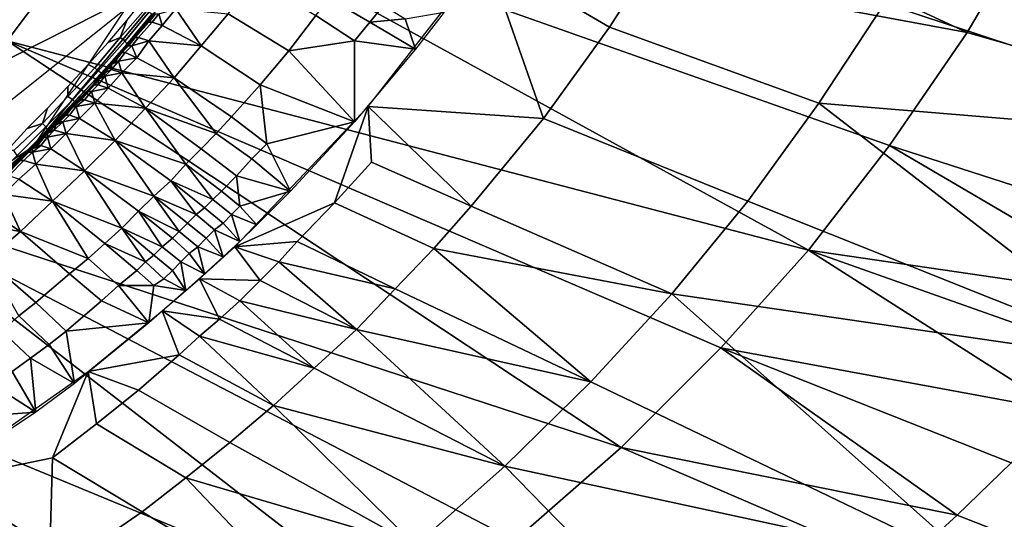
# Model space of a CAD drawing. Extents: x 0 to 0.521, y -0.182 to 0.173.
# Drawn here: x 0.368 to 0.426, y -0.103 to -0.073 of the extents above; entities that cross this region are included whole.
import ezdxf

# ---------------------------------------------------------------- set-up
doc = ezdxf.new("R2010")
doc.units = 0
doc.layers.add('PORCELAIN_1', color=7, linetype='CONTINUOUS')

msp = doc.modelspace()

# ---------------------------------------------------------------- linework, layer by layer
at = {"layer": 'PORCELAIN_1'}
for points in [[(0.3685, -0.0804, 0.0307), (0.3918, -0.0456, 0.0307), (0.3812, -0.0652, 0.0679)], [(0.3179, -0.0473, 0.2152), (0.3669, -0.0742, 0.2463), (0.3742, -0.0645, 0.2454)], [(0.4238, -0.0737, 0.2895), (0.3805, -0.0536, 0.2446), (0.3742, -0.0645, 0.2454)], [(0.4238, -0.0737, 0.2895), (0.4279, -0.0667, 0.2892), (0.3805, -0.0536, 0.2446)], [(0.4144, -0.0866, 0.2901), (0.3742, -0.0645, 0.2454), (0.3669, -0.0742, 0.2463)], [(0.3742, -0.0645, 0.2454), (0.4192, -0.0804, 0.2898), (0.4238, -0.0737, 0.2895)], [(0.4144, -0.0866, 0.2901), (0.4192, -0.0804, 0.2898), (0.3742, -0.0645, 0.2454)], [(0.3758, -0.0708, 0.0297), (0.3345, -0.0917, 0.0297), (0.3682, -0.0648, 0.0297)], [(0.3812, -0.0652, 0.0679), (0.3749, -0.0735, 0.0679), (0.3685, -0.0804, 0.0307)], [(0.3812, -0.0652, 0.0679), (0.3812, -0.0652, 0.0865), (0.3749, -0.0735, 0.0865), (0.3749, -0.0735, 0.0679)], [(0.3749, -0.0735, 0.0865), (0.3812, -0.0652, 0.0865), (0.3755, -0.0727, 0.0952)], [(0.4441, -0.0803, 0.2425), (0.4189, -0.072, 0.1929), (0.4224, -0.0658, 0.1929)], [(0.4224, -0.0658, 0.1929), (0.4517, -0.0662, 0.2425), (0.4441, -0.0803, 0.2425)], [(0.4426, -0.0791, 0.3161), (0.4472, -0.0717, 0.316), (0.4279, -0.0667, 0.2892), (0.4238, -0.0737, 0.2895)], [(0.4062, -0.0678, 0.1681), (0.4026, -0.0734, 0.1681), (0.3953, -0.0691, 0.1517)], [(0.4189, -0.072, 0.1929), (0.415, -0.0779, 0.1929), (0.4026, -0.0734, 0.1681), (0.4062, -0.0678, 0.1681)], [(0.3883, -0.0781, 0.1512), (0.3953, -0.0691, 0.1517), (0.3987, -0.0788, 0.1681)], [(0.3953, -0.0691, 0.1517), (0.4026, -0.0734, 0.1681), (0.3987, -0.0788, 0.1681)], [(0.38, -0.0726, 0.1239), (0.3816, -0.0705, 0.1239), (0.3852, -0.0727, 0.1379), (0.3836, -0.0748, 0.1379)], [(0.386, -0.0717, 0.138), (0.3868, -0.0706, 0.138), (0.3892, -0.0721, 0.1448), (0.3884, -0.0731, 0.1448)], [(0.3387, -0.1004, 0.0297), (0.3345, -0.0917, 0.0297), (0.3758, -0.0708, 0.0297)], [(0.3736, -0.074, 0.0298), (0.374, -0.073, 0.0297), (0.3751, -0.0716, 0.0297), (0.3751, -0.0723, 0.0298)], [(0.3852, -0.0727, 0.1379), (0.386, -0.0717, 0.138), (0.3884, -0.0731, 0.1448), (0.3875, -0.0742, 0.1447)], [(0.3751, -0.0723, 0.0298), (0.3753, -0.0725, 0.03), (0.3739, -0.0742, 0.03), (0.3736, -0.074, 0.0298)], [(0.3759, -0.0726, 0.1024), (0.3769, -0.0723, 0.1096), (0.3761, -0.0733, 0.1096)], [(0.3784, -0.0745, 0.1239), (0.3761, -0.0733, 0.1096), (0.3769, -0.0723, 0.1096)], [(0.3769, -0.0723, 0.1096), (0.38, -0.0726, 0.1239), (0.3784, -0.0745, 0.1239)], [(0.3892, -0.0721, 0.1448), (0.3905, -0.0729, 0.1481), (0.3884, -0.0731, 0.1448)], [(0.415, -0.0779, 0.1929), (0.4189, -0.072, 0.1929), (0.4441, -0.0803, 0.2425)], [(0.3749, -0.0735, 0.0865), (0.3755, -0.0727, 0.0952), (0.3721, -0.0767, 0.0956)], [(0.3753, -0.0725, 0.03), (0.3755, -0.0726, 0.0303), (0.374, -0.0744, 0.0303), (0.3739, -0.0742, 0.03)], [(0.3753, -0.0731, 0.0988), (0.3739, -0.0746, 0.0954), (0.3756, -0.0726, 0.0952)], [(0.3755, -0.0726, 0.0303), (0.3756, -0.0727, 0.0307), (0.3741, -0.0744, 0.0307), (0.374, -0.0744, 0.0303)], [(0.3753, -0.0731, 0.0988), (0.3757, -0.0726, 0.0988), (0.3759, -0.0726, 0.1024), (0.3755, -0.0731, 0.1024)], [(0.3756, -0.0726, 0.0952), (0.3757, -0.0726, 0.0988), (0.3753, -0.0731, 0.0988)], [(0.3761, -0.0733, 0.1096), (0.3755, -0.0731, 0.1024), (0.3759, -0.0726, 0.1024)], [(0.3784, -0.0745, 0.1239), (0.38, -0.0726, 0.1239), (0.3836, -0.0748, 0.1379), (0.3819, -0.0768, 0.1378)], [(0.3875, -0.0742, 0.1447), (0.3836, -0.0748, 0.1379), (0.3852, -0.0727, 0.1379)], [(0.3911, -0.0747, 0.1514), (0.3884, -0.0731, 0.1448), (0.3905, -0.0729, 0.1481)], [(0.3928, -0.0725, 0.1515), (0.3911, -0.0747, 0.1514), (0.3905, -0.0729, 0.1481)], [(0.3749, -0.0735, 0.0679), (0.3749, -0.0735, 0.0865), (0.3678, -0.0812, 0.0865), (0.3678, -0.0812, 0.0679)], [(0.3678, -0.0812, 0.0679), (0.3685, -0.0804, 0.0307), (0.3749, -0.0735, 0.0679)], [(0.3749, -0.0735, 0.0865), (0.3721, -0.0767, 0.0956), (0.3678, -0.0812, 0.0865)], [(0.374, -0.073, 0.0297), (0.3736, -0.074, 0.0298), (0.3729, -0.0743, 0.0297)], [(0.3745, -0.074, 0.0989), (0.3739, -0.0746, 0.0954), (0.3753, -0.0731, 0.0988)], [(0.3753, -0.0731, 0.0988), (0.3755, -0.0731, 0.1024), (0.3747, -0.074, 0.1025), (0.3745, -0.074, 0.0989)], [(0.3747, -0.074, 0.1025), (0.3755, -0.0731, 0.1024), (0.3761, -0.0733, 0.1096), (0.3753, -0.0742, 0.1097)], [(0.3753, -0.0742, 0.1097), (0.3761, -0.0733, 0.1096), (0.3784, -0.0745, 0.1239)], [(0.3911, -0.0747, 0.1514), (0.3875, -0.0742, 0.1447), (0.3884, -0.0731, 0.1448)], [(0.415, -0.0779, 0.1929), (0.4108, -0.0837, 0.1929), (0.3987, -0.0788, 0.1681), (0.4026, -0.0734, 0.1681)], [(0.3721, -0.0758, 0.0298), (0.3717, -0.0756, 0.0297), (0.3729, -0.0743, 0.0297), (0.3736, -0.074, 0.0298)], [(0.3736, -0.074, 0.0298), (0.3739, -0.0742, 0.03), (0.3723, -0.076, 0.03), (0.3721, -0.0758, 0.0298)], [(0.3739, -0.0746, 0.0954), (0.3745, -0.074, 0.0989), (0.3741, -0.0745, 0.0989)], [(0.3741, -0.0745, 0.0989), (0.3745, -0.074, 0.0989), (0.3747, -0.074, 0.1025), (0.3743, -0.0745, 0.1025)], [(0.3743, -0.0745, 0.1025), (0.3747, -0.074, 0.1025), (0.3753, -0.0742, 0.1097)], [(0.4375, -0.0863, 0.3163), (0.4426, -0.0791, 0.3161), (0.4238, -0.0737, 0.2895), (0.4192, -0.0804, 0.2898)], [(0.4033, -0.0983, 0.2908), (0.3669, -0.0742, 0.2463), (0.358, -0.0835, 0.2473)], [(0.3669, -0.0742, 0.2463), (0.4092, -0.0924, 0.2904), (0.4144, -0.0866, 0.2901)], [(0.4033, -0.0983, 0.2908), (0.4092, -0.0924, 0.2904), (0.3669, -0.0742, 0.2463)], [(0.3739, -0.0742, 0.03), (0.374, -0.0744, 0.0303), (0.3725, -0.0761, 0.0303), (0.3723, -0.076, 0.03)], [(0.374, -0.0744, 0.0303), (0.3741, -0.0744, 0.0307), (0.3726, -0.0762, 0.0307), (0.3725, -0.0761, 0.0303)], [(0.3739, -0.0746, 0.0954), (0.3732, -0.0754, 0.0972), (0.3731, -0.0756, 0.0955)], [(0.3739, -0.0746, 0.0954), (0.3737, -0.0749, 0.099), (0.3732, -0.0754, 0.0972)], [(0.3737, -0.0749, 0.099), (0.3741, -0.0745, 0.0989), (0.3743, -0.0745, 0.1025), (0.3739, -0.0749, 0.1026)], [(0.3737, -0.0749, 0.099), (0.3739, -0.0746, 0.0954), (0.3741, -0.0745, 0.0989)], [(0.3746, -0.0752, 0.1097), (0.3739, -0.0749, 0.1026), (0.3743, -0.0745, 0.1025)], [(0.3743, -0.0745, 0.1025), (0.3753, -0.0742, 0.1097), (0.3746, -0.0752, 0.1097)], [(0.3768, -0.0764, 0.1239), (0.3746, -0.0752, 0.1097), (0.3753, -0.0742, 0.1097)], [(0.3753, -0.0742, 0.1097), (0.3784, -0.0745, 0.1239), (0.3768, -0.0764, 0.1239)], [(0.3768, -0.0764, 0.1239), (0.3784, -0.0745, 0.1239), (0.3819, -0.0768, 0.1378), (0.3802, -0.0787, 0.1377)], [(0.3875, -0.0742, 0.1447), (0.3875, -0.079, 0.1511), (0.3836, -0.0748, 0.1379)], [(0.3875, -0.0742, 0.1447), (0.3911, -0.0747, 0.1514), (0.3875, -0.079, 0.1511)], [(0.3737, -0.0749, 0.099), (0.3733, -0.0754, 0.099), (0.3732, -0.0754, 0.0972)], [(0.3733, -0.0754, 0.099), (0.3737, -0.0749, 0.099), (0.3739, -0.0749, 0.1026), (0.3735, -0.0754, 0.1026)], [(0.3735, -0.0754, 0.1026), (0.3739, -0.0749, 0.1026), (0.3746, -0.0752, 0.1097)], [(0.3735, -0.0754, 0.1026), (0.3746, -0.0752, 0.1097), (0.3737, -0.0761, 0.1098)], [(0.3737, -0.0761, 0.1098), (0.3746, -0.0752, 0.1097), (0.3768, -0.0764, 0.1239)], [(0.3836, -0.0748, 0.1379), (0.3875, -0.079, 0.1511), (0.3819, -0.0768, 0.1378)], [(0.3705, -0.0775, 0.0298), (0.3705, -0.0769, 0.0297), (0.3717, -0.0756, 0.0297), (0.3721, -0.0758, 0.0298)], [(0.3721, -0.0758, 0.0298), (0.3723, -0.076, 0.03), (0.3708, -0.0777, 0.03), (0.3705, -0.0775, 0.0298)], [(0.3726, -0.0761, 0.0955), (0.3731, -0.0756, 0.0955), (0.3728, -0.0759, 0.0973)], [(0.3726, -0.0761, 0.0973), (0.3728, -0.0759, 0.0973), (0.3729, -0.0758, 0.0991), (0.3727, -0.0761, 0.0991)], [(0.3727, -0.0761, 0.0991), (0.3729, -0.0758, 0.0991), (0.3731, -0.0759, 0.1026)], [(0.3728, -0.0759, 0.0973), (0.373, -0.0756, 0.0972), (0.3731, -0.0756, 0.099), (0.3729, -0.0758, 0.0991)], [(0.373, -0.0756, 0.0972), (0.3728, -0.0759, 0.0973), (0.3731, -0.0756, 0.0955)], [(0.3731, -0.0759, 0.1026), (0.3729, -0.0758, 0.0991), (0.3731, -0.0756, 0.099)], [(0.373, -0.0756, 0.0972), (0.3732, -0.0754, 0.0972), (0.3733, -0.0754, 0.099), (0.3731, -0.0756, 0.099)], [(0.3731, -0.0756, 0.0955), (0.3732, -0.0754, 0.0972), (0.373, -0.0756, 0.0972)], [(0.3737, -0.0761, 0.1098), (0.3731, -0.0759, 0.1026), (0.3735, -0.0754, 0.1026)], [(0.3731, -0.0756, 0.099), (0.3733, -0.0754, 0.099), (0.3735, -0.0754, 0.1026)], [(0.3731, -0.0756, 0.099), (0.3735, -0.0754, 0.1026), (0.3731, -0.0759, 0.1026)], [(0.3723, -0.076, 0.03), (0.3725, -0.0761, 0.0303), (0.3709, -0.0778, 0.0303), (0.3708, -0.0777, 0.03)], [(0.3725, -0.0761, 0.0303), (0.3726, -0.0762, 0.0307), (0.371, -0.0779, 0.0307), (0.3709, -0.0778, 0.0303)], [(0.3722, -0.0766, 0.0956), (0.3726, -0.0761, 0.0955), (0.3724, -0.0763, 0.0973)], [(0.3722, -0.0765, 0.0973), (0.3724, -0.0763, 0.0973), (0.3725, -0.0763, 0.0991), (0.3723, -0.0765, 0.0991)], [(0.3722, -0.0766, 0.0956), (0.3724, -0.0763, 0.0973), (0.3722, -0.0765, 0.0973)], [(0.3729, -0.077, 0.1098), (0.3723, -0.0768, 0.1027), (0.3727, -0.0763, 0.1027)], [(0.3723, -0.0765, 0.0991), (0.3725, -0.0763, 0.0991), (0.3727, -0.0763, 0.1027)], [(0.3723, -0.0765, 0.0991), (0.3727, -0.0763, 0.1027), (0.3723, -0.0768, 0.1027)], [(0.3724, -0.0763, 0.0973), (0.3726, -0.0761, 0.0973), (0.3727, -0.0761, 0.0991), (0.3725, -0.0763, 0.0991)], [(0.3726, -0.0761, 0.0973), (0.3724, -0.0763, 0.0973), (0.3726, -0.0761, 0.0955)], [(0.3727, -0.0763, 0.1027), (0.3725, -0.0763, 0.0991), (0.3727, -0.0761, 0.0991)], [(0.3726, -0.0761, 0.0955), (0.3728, -0.0759, 0.0973), (0.3726, -0.0761, 0.0973)], [(0.3727, -0.0763, 0.1027), (0.3731, -0.0759, 0.1026), (0.3737, -0.0761, 0.1098)], [(0.3727, -0.0761, 0.0991), (0.3731, -0.0759, 0.1026), (0.3727, -0.0763, 0.1027)], [(0.3727, -0.0763, 0.1027), (0.3737, -0.0761, 0.1098), (0.3729, -0.077, 0.1098)], [(0.3751, -0.0782, 0.1239), (0.3729, -0.077, 0.1098), (0.3737, -0.0761, 0.1098)], [(0.3737, -0.0761, 0.1098), (0.3768, -0.0764, 0.1239), (0.3751, -0.0782, 0.1239)], [(0.3793, -0.0797, 0.1377), (0.3751, -0.0782, 0.1239), (0.3768, -0.0764, 0.1239)], [(0.3768, -0.0764, 0.1239), (0.3802, -0.0787, 0.1377), (0.3793, -0.0797, 0.1377)], [(0.3721, -0.0767, 0.0956), (0.3684, -0.0805, 0.096), (0.3678, -0.0812, 0.0865)], [(0.369, -0.0791, 0.0298), (0.3693, -0.0782, 0.0297), (0.3705, -0.0769, 0.0297), (0.3705, -0.0775, 0.0298)], [(0.3722, -0.0766, 0.0956), (0.3713, -0.0777, 0.0992), (0.3704, -0.0785, 0.0958)], [(0.372, -0.0768, 0.0974), (0.3713, -0.0777, 0.0992), (0.3722, -0.0766, 0.0956)], [(0.372, -0.0768, 0.0974), (0.3717, -0.0772, 0.0992), (0.3713, -0.0777, 0.0992)], [(0.3717, -0.0772, 0.0992), (0.3721, -0.0768, 0.0991), (0.3723, -0.0768, 0.1027), (0.3719, -0.0772, 0.1027)], [(0.3721, -0.0768, 0.0991), (0.3717, -0.0772, 0.0992), (0.372, -0.0768, 0.0974)], [(0.3719, -0.0772, 0.1027), (0.3723, -0.0768, 0.1027), (0.3729, -0.077, 0.1098)], [(0.3719, -0.0772, 0.1027), (0.3729, -0.077, 0.1098), (0.3721, -0.0779, 0.1099)], [(0.372, -0.0768, 0.0974), (0.3722, -0.0765, 0.0973), (0.3723, -0.0765, 0.0991), (0.3721, -0.0768, 0.0991)], [(0.3722, -0.0765, 0.0973), (0.372, -0.0768, 0.0974), (0.3722, -0.0766, 0.0956)], [(0.3723, -0.0768, 0.1027), (0.3721, -0.0768, 0.0991), (0.3723, -0.0765, 0.0991)], [(0.3721, -0.0779, 0.1099), (0.3729, -0.077, 0.1098), (0.3751, -0.0782, 0.1239)], [(0.3819, -0.0768, 0.1378), (0.3823, -0.0803, 0.1444), (0.3802, -0.0787, 0.1377)], [(0.3875, -0.079, 0.1511), (0.3823, -0.0803, 0.1444), (0.3819, -0.0768, 0.1378)], [(0.3705, -0.0775, 0.0298), (0.3708, -0.0777, 0.03), (0.3692, -0.0793, 0.03), (0.369, -0.0791, 0.0298)], [(0.3713, -0.0777, 0.0992), (0.3717, -0.0772, 0.0992), (0.3719, -0.0772, 0.1027), (0.3715, -0.0777, 0.1028)], [(0.3721, -0.0779, 0.1099), (0.3715, -0.0777, 0.1028), (0.3719, -0.0772, 0.1027)], [(0.3708, -0.0777, 0.03), (0.3709, -0.0778, 0.0303), (0.3693, -0.0795, 0.0303), (0.3692, -0.0793, 0.03)], [(0.3709, -0.0778, 0.0303), (0.371, -0.0779, 0.0307), (0.3694, -0.0796, 0.0307), (0.3693, -0.0795, 0.0303)], [(0.3704, -0.0785, 0.0958), (0.3713, -0.0777, 0.0992), (0.3708, -0.0781, 0.0993)], [(0.3704, -0.0786, 0.0993), (0.3708, -0.0781, 0.0993), (0.371, -0.0781, 0.1028), (0.3706, -0.0786, 0.1028)], [(0.3704, -0.0786, 0.0993), (0.3704, -0.0785, 0.0958), (0.3708, -0.0781, 0.0993)], [(0.3712, -0.0788, 0.1099), (0.3706, -0.0786, 0.1028), (0.371, -0.0781, 0.1028)], [(0.3708, -0.0781, 0.0993), (0.3713, -0.0777, 0.0992), (0.3715, -0.0777, 0.1028), (0.371, -0.0781, 0.1028)], [(0.371, -0.0781, 0.1028), (0.3715, -0.0777, 0.1028), (0.3721, -0.0779, 0.1099)], [(0.371, -0.0781, 0.1028), (0.3721, -0.0779, 0.1099), (0.3712, -0.0788, 0.1099)], [(0.3733, -0.0801, 0.124), (0.3712, -0.0788, 0.1099), (0.3721, -0.0779, 0.1099)], [(0.3721, -0.0779, 0.1099), (0.3751, -0.0782, 0.1239), (0.3733, -0.0801, 0.124)], [(0.3863, -0.0838, 0.1557), (0.3804, -0.0864, 0.1506), (0.3883, -0.0781, 0.1512)], [(0.3885, -0.0814, 0.1557), (0.3863, -0.0838, 0.1557), (0.3883, -0.0781, 0.1512)], [(0.3987, -0.0788, 0.1681), (0.3944, -0.084, 0.1681), (0.3883, -0.0781, 0.1512)], [(0.3944, -0.084, 0.1681), (0.3885, -0.0814, 0.1557), (0.3883, -0.0781, 0.1512)], [(0.4351, -0.0934, 0.2425), (0.4108, -0.0837, 0.1929), (0.415, -0.0779, 0.1929)], [(0.415, -0.0779, 0.1929), (0.4441, -0.0803, 0.2425), (0.4351, -0.0934, 0.2425)], [(0.3681, -0.0794, 0.0297), (0.3693, -0.0782, 0.0297), (0.369, -0.0791, 0.0298)], [(0.3695, -0.0795, 0.0959), (0.3704, -0.0785, 0.0958), (0.3699, -0.079, 0.0976)], [(0.3699, -0.079, 0.0976), (0.3704, -0.0785, 0.0958), (0.3704, -0.0786, 0.0993)], [(0.3699, -0.079, 0.0976), (0.3704, -0.0786, 0.0993), (0.37, -0.079, 0.0994)], [(0.37, -0.079, 0.0994), (0.3704, -0.0786, 0.0993), (0.3706, -0.0786, 0.1028), (0.3702, -0.079, 0.1029)], [(0.3702, -0.079, 0.1029), (0.3706, -0.0786, 0.1028), (0.3712, -0.0788, 0.1099)], [(0.3775, -0.0815, 0.1376), (0.3733, -0.0801, 0.124), (0.3751, -0.0782, 0.1239)], [(0.3793, -0.0797, 0.1377), (0.3784, -0.0806, 0.1377), (0.3751, -0.0782, 0.1239)], [(0.3751, -0.0782, 0.1239), (0.3784, -0.0806, 0.1377), (0.3775, -0.0815, 0.1376)], [(0.3793, -0.0797, 0.1377), (0.3802, -0.0787, 0.1377), (0.3823, -0.0803, 0.1444), (0.3814, -0.0812, 0.1444)], [(0.3673, -0.0807, 0.0298), (0.3669, -0.0807, 0.0297), (0.3681, -0.0794, 0.0297), (0.369, -0.0791, 0.0298)], [(0.369, -0.0791, 0.0298), (0.3692, -0.0793, 0.03), (0.3675, -0.081, 0.03), (0.3673, -0.0807, 0.0298)], [(0.3692, -0.0793, 0.03), (0.3693, -0.0795, 0.0303), (0.3677, -0.0811, 0.0303), (0.3675, -0.081, 0.03)], [(0.3699, -0.079, 0.0976), (0.3697, -0.0793, 0.0976), (0.3695, -0.0795, 0.0959)], [(0.3697, -0.0795, 0.1029), (0.3695, -0.0795, 0.0994), (0.3698, -0.0792, 0.0994)], [(0.3695, -0.0795, 0.0976), (0.3697, -0.0793, 0.0976), (0.3698, -0.0792, 0.0994), (0.3695, -0.0795, 0.0994)], [(0.3697, -0.0793, 0.0976), (0.3695, -0.0795, 0.0976), (0.3695, -0.0795, 0.0959)], [(0.3704, -0.0797, 0.11), (0.3697, -0.0795, 0.1029), (0.3702, -0.079, 0.1029)], [(0.3698, -0.0792, 0.0994), (0.3702, -0.079, 0.1029), (0.3697, -0.0795, 0.1029)], [(0.3697, -0.0793, 0.0976), (0.3699, -0.079, 0.0976), (0.37, -0.079, 0.0994), (0.3698, -0.0792, 0.0994)], [(0.3698, -0.0792, 0.0994), (0.37, -0.079, 0.0994), (0.3702, -0.079, 0.1029)], [(0.3702, -0.079, 0.1029), (0.3712, -0.0788, 0.1099), (0.3704, -0.0797, 0.11)], [(0.3704, -0.0797, 0.11), (0.3712, -0.0788, 0.1099), (0.3733, -0.0801, 0.124)], [(0.3875, -0.079, 0.1511), (0.3837, -0.0831, 0.1508), (0.3823, -0.0803, 0.1444)], [(0.4108, -0.0837, 0.1929), (0.4063, -0.0892, 0.1929), (0.3944, -0.084, 0.1681), (0.3987, -0.0788, 0.1681)], [(0.3693, -0.0795, 0.0303), (0.3694, -0.0796, 0.0307), (0.3678, -0.0812, 0.0307), (0.3677, -0.0811, 0.0303)], [(0.369, -0.0799, 0.0977), (0.3685, -0.0804, 0.096), (0.369, -0.08, 0.0959)], [(0.369, -0.0799, 0.0977), (0.3686, -0.0804, 0.0977), (0.3685, -0.0804, 0.096)], [(0.369, -0.0799, 0.0977), (0.3691, -0.0799, 0.0994), (0.3687, -0.0804, 0.0995), (0.3686, -0.0804, 0.0977)], [(0.3687, -0.0804, 0.0995), (0.3691, -0.0799, 0.0994), (0.3693, -0.0799, 0.103), (0.3689, -0.0804, 0.103)], [(0.3695, -0.0806, 0.11), (0.3689, -0.0804, 0.103), (0.3693, -0.0799, 0.103)], [(0.3693, -0.0797, 0.0977), (0.369, -0.08, 0.0959), (0.3695, -0.0795, 0.0959)], [(0.369, -0.0799, 0.0977), (0.3693, -0.0797, 0.0977), (0.3693, -0.0797, 0.0994), (0.3691, -0.0799, 0.0994)], [(0.369, -0.08, 0.0959), (0.3693, -0.0797, 0.0977), (0.369, -0.0799, 0.0977)], [(0.3693, -0.0799, 0.103), (0.3691, -0.0799, 0.0994), (0.3693, -0.0797, 0.0994)], [(0.3693, -0.0799, 0.103), (0.3697, -0.0795, 0.1029), (0.3704, -0.0797, 0.11)], [(0.3693, -0.0797, 0.0994), (0.3695, -0.0795, 0.0994), (0.3697, -0.0795, 0.1029)], [(0.3693, -0.0797, 0.0994), (0.3697, -0.0795, 0.1029), (0.3693, -0.0799, 0.103)], [(0.3693, -0.0797, 0.0977), (0.3695, -0.0795, 0.0976), (0.3695, -0.0795, 0.0994), (0.3693, -0.0797, 0.0994)], [(0.3695, -0.0795, 0.0976), (0.3693, -0.0797, 0.0977), (0.3695, -0.0795, 0.0959)], [(0.3693, -0.0799, 0.103), (0.3704, -0.0797, 0.11), (0.3695, -0.0806, 0.11)], [(0.3715, -0.0819, 0.124), (0.3695, -0.0806, 0.11), (0.3704, -0.0797, 0.11)], [(0.3704, -0.0797, 0.11), (0.3733, -0.0801, 0.124), (0.3715, -0.0819, 0.124)], [(0.3784, -0.0806, 0.1377), (0.3793, -0.0797, 0.1377), (0.3814, -0.0812, 0.1444), (0.3805, -0.0822, 0.1443)], [(0.3336, -0.1037, 0.0307), (0.3685, -0.0804, 0.0307), (0.3516, -0.0943, 0.0679)], [(0.3516, -0.0943, 0.0679), (0.3685, -0.0804, 0.0307), (0.36, -0.0881, 0.0679)], [(0.36, -0.0881, 0.0679), (0.3685, -0.0804, 0.0307), (0.3678, -0.0812, 0.0679)], [(0.3678, -0.0812, 0.0865), (0.3684, -0.0805, 0.096), (0.3606, -0.0876, 0.0969)], [(0.3681, -0.0808, 0.0978), (0.3666, -0.0823, 0.0962), (0.3685, -0.0804, 0.096)], [(0.3684, -0.0806, 0.0978), (0.3681, -0.0808, 0.0978), (0.3685, -0.0804, 0.096)], [(0.3684, -0.0808, 0.103), (0.3689, -0.0804, 0.103), (0.3695, -0.0806, 0.11)], [(0.3684, -0.0806, 0.0995), (0.3687, -0.0804, 0.0995), (0.3689, -0.0804, 0.103)], [(0.3684, -0.0806, 0.0995), (0.3689, -0.0804, 0.103), (0.3684, -0.0808, 0.103)], [(0.3684, -0.0806, 0.0978), (0.3686, -0.0804, 0.0977), (0.3687, -0.0804, 0.0995), (0.3684, -0.0806, 0.0995)], [(0.3685, -0.0804, 0.096), (0.3686, -0.0804, 0.0977), (0.3684, -0.0806, 0.0978)], [(0.3756, -0.0834, 0.1376), (0.3715, -0.0819, 0.124), (0.3733, -0.0801, 0.124)], [(0.3775, -0.0815, 0.1376), (0.3766, -0.0825, 0.1376), (0.3733, -0.0801, 0.124)], [(0.3733, -0.0801, 0.124), (0.3766, -0.0825, 0.1376), (0.3756, -0.0834, 0.1376)], [(0.3837, -0.0831, 0.1508), (0.3814, -0.0812, 0.1444), (0.3823, -0.0803, 0.1444)], [(0.4349, -0.0896, 0.3164), (0.4192, -0.0804, 0.2898), (0.4144, -0.0866, 0.2901)], [(0.4349, -0.0896, 0.3164), (0.4375, -0.0863, 0.3163), (0.4192, -0.0804, 0.2898)], [(0.3675, -0.081, 0.03), (0.3677, -0.0811, 0.0303), (0.366, -0.0827, 0.0303), (0.3659, -0.0826, 0.03)], [(0.3677, -0.0811, 0.0303), (0.3678, -0.0812, 0.0307), (0.3661, -0.0828, 0.0307), (0.366, -0.0827, 0.0303)], [(0.3681, -0.0808, 0.0978), (0.3677, -0.0813, 0.0996), (0.3666, -0.0823, 0.0962)], [(0.3677, -0.0813, 0.0996), (0.3682, -0.0808, 0.0995), (0.3684, -0.0808, 0.103), (0.3679, -0.0813, 0.1031)], [(0.3677, -0.0813, 0.0996), (0.3681, -0.0808, 0.0978), (0.3682, -0.0808, 0.0995)], [(0.3686, -0.0815, 0.1101), (0.3679, -0.0813, 0.1031), (0.3684, -0.0808, 0.103)], [(0.3681, -0.0808, 0.0978), (0.3684, -0.0806, 0.0978), (0.3684, -0.0806, 0.0995), (0.3682, -0.0808, 0.0995)], [(0.3684, -0.0808, 0.103), (0.3682, -0.0808, 0.0995), (0.3684, -0.0806, 0.0995)], [(0.3684, -0.0808, 0.103), (0.3695, -0.0806, 0.11), (0.3686, -0.0815, 0.1101)], [(0.3686, -0.0815, 0.1101), (0.3695, -0.0806, 0.11), (0.3715, -0.0819, 0.124)], [(0.3775, -0.0815, 0.1376), (0.3784, -0.0806, 0.1377), (0.3805, -0.0822, 0.1443), (0.3796, -0.0831, 0.1443)], [(0.3678, -0.0812, 0.0679), (0.3678, -0.0812, 0.0865), (0.36, -0.0881, 0.0865), (0.36, -0.0881, 0.0679)], [(0.36, -0.0881, 0.0865), (0.3678, -0.0812, 0.0865), (0.3606, -0.0876, 0.0969)], [(0.3666, -0.0823, 0.0962), (0.3677, -0.0813, 0.0996), (0.3668, -0.0822, 0.0997)], [(0.3677, -0.0813, 0.0996), (0.3679, -0.0813, 0.1031), (0.367, -0.0822, 0.1032), (0.3668, -0.0822, 0.0997)], [(0.367, -0.0822, 0.1032), (0.3679, -0.0813, 0.1031), (0.3686, -0.0815, 0.1101), (0.3676, -0.0824, 0.1101)], [(0.3696, -0.0837, 0.124), (0.3676, -0.0824, 0.1101), (0.3686, -0.0815, 0.1101)], [(0.3686, -0.0815, 0.1101), (0.3715, -0.0819, 0.124), (0.3696, -0.0837, 0.124)], [(0.3791, -0.0836, 0.1442), (0.3766, -0.0825, 0.1376), (0.3775, -0.0815, 0.1376)], [(0.3775, -0.0815, 0.1376), (0.3796, -0.0831, 0.1443), (0.3791, -0.0836, 0.1442)], [(0.3837, -0.0831, 0.1508), (0.3805, -0.0822, 0.1443), (0.3814, -0.0812, 0.1444)], [(0.3944, -0.084, 0.1681), (0.3922, -0.0865, 0.1681), (0.3863, -0.0838, 0.1557), (0.3885, -0.0814, 0.1557)], [(0.3737, -0.0853, 0.1375), (0.3696, -0.0837, 0.124), (0.3715, -0.0819, 0.124)], [(0.3756, -0.0834, 0.1376), (0.3747, -0.0843, 0.1375), (0.3715, -0.0819, 0.124)], [(0.3715, -0.0819, 0.124), (0.3747, -0.0843, 0.1375), (0.3737, -0.0853, 0.1375)], [(0.3805, -0.0822, 0.1443), (0.3807, -0.084, 0.1475), (0.3796, -0.0831, 0.1443)], [(0.3807, -0.084, 0.1475), (0.3805, -0.0822, 0.1443), (0.3837, -0.0831, 0.1508)], [(0.3667, -0.0833, 0.1102), (0.3676, -0.0824, 0.1101), (0.3696, -0.0837, 0.124)], [(0.3781, -0.0845, 0.1442), (0.3756, -0.0834, 0.1376), (0.3766, -0.0825, 0.1376)], [(0.3766, -0.0825, 0.1376), (0.3786, -0.0841, 0.1442), (0.3781, -0.0845, 0.1442)], [(0.3791, -0.0836, 0.1442), (0.3786, -0.0841, 0.1442), (0.3766, -0.0825, 0.1376)], [(0.3677, -0.0855, 0.124), (0.3657, -0.0842, 0.1103), (0.3667, -0.0833, 0.1102)], [(0.3667, -0.0833, 0.1102), (0.3696, -0.0837, 0.124), (0.3677, -0.0855, 0.124)], [(0.3771, -0.0855, 0.1441), (0.3747, -0.0843, 0.1375), (0.3756, -0.0834, 0.1376)], [(0.3781, -0.0845, 0.1442), (0.3776, -0.085, 0.1441), (0.3756, -0.0834, 0.1376)], [(0.3756, -0.0834, 0.1376), (0.3776, -0.085, 0.1441), (0.3771, -0.0855, 0.1441)], [(0.3791, -0.0836, 0.1442), (0.3796, -0.0831, 0.1443), (0.3807, -0.084, 0.1475), (0.3802, -0.0845, 0.1475)], [(0.3817, -0.0851, 0.1507), (0.3807, -0.084, 0.1475), (0.3837, -0.0831, 0.1508)], [(0.3906, -0.1087, 0.2916), (0.358, -0.0835, 0.2473), (0.3485, -0.0913, 0.2483)], [(0.358, -0.0835, 0.2473), (0.397, -0.1038, 0.2912), (0.4033, -0.0983, 0.2908)], [(0.3906, -0.1087, 0.2916), (0.397, -0.1038, 0.2912), (0.358, -0.0835, 0.2473)], [(0.3717, -0.0871, 0.1374), (0.3677, -0.0855, 0.124), (0.3696, -0.0837, 0.124)], [(0.3737, -0.0853, 0.1375), (0.3727, -0.0862, 0.1374), (0.3696, -0.0837, 0.124)], [(0.3696, -0.0837, 0.124), (0.3727, -0.0862, 0.1374), (0.3717, -0.0871, 0.1374)], [(0.3786, -0.0841, 0.1442), (0.3791, -0.0836, 0.1442), (0.3802, -0.0845, 0.1475), (0.3797, -0.085, 0.1474)], [(0.3817, -0.0851, 0.1507), (0.3802, -0.0845, 0.1475), (0.3807, -0.084, 0.1475)], [(0.3863, -0.0838, 0.1557), (0.3841, -0.0861, 0.1557), (0.3804, -0.0864, 0.1506)], [(0.3922, -0.0865, 0.1681), (0.3899, -0.0889, 0.1681), (0.3841, -0.0861, 0.1557), (0.3863, -0.0838, 0.1557)], [(0.3922, -0.0865, 0.1681), (0.3944, -0.084, 0.1681), (0.4063, -0.0892, 0.1929)], [(0.4063, -0.0892, 0.1929), (0.4108, -0.0837, 0.1929), (0.4351, -0.0934, 0.2425)], [(0.3648, -0.085, 0.1103), (0.3657, -0.0842, 0.1103), (0.3677, -0.0855, 0.124)], [(0.3761, -0.0864, 0.1441), (0.3737, -0.0853, 0.1375), (0.3747, -0.0843, 0.1375)], [(0.3771, -0.0855, 0.1441), (0.3767, -0.0859, 0.1441), (0.3747, -0.0843, 0.1375)], [(0.3747, -0.0843, 0.1375), (0.3767, -0.0859, 0.1441), (0.3761, -0.0864, 0.1441)], [(0.3776, -0.085, 0.1441), (0.3781, -0.0845, 0.1442), (0.3792, -0.0854, 0.1474), (0.3787, -0.0859, 0.1474)], [(0.3781, -0.0845, 0.1442), (0.3786, -0.0841, 0.1442), (0.3797, -0.085, 0.1474), (0.3792, -0.0854, 0.1474)], [(0.3797, -0.085, 0.1474), (0.3802, -0.0845, 0.1475), (0.3807, -0.0861, 0.1506)], [(0.3802, -0.0845, 0.1475), (0.3817, -0.0851, 0.1507), (0.3807, -0.0861, 0.1506)], [(0.3648, -0.085, 0.1103), (0.3677, -0.0855, 0.124), (0.3657, -0.0872, 0.124)], [(0.3771, -0.0855, 0.1441), (0.3776, -0.085, 0.1441), (0.3787, -0.0859, 0.1474), (0.3782, -0.0864, 0.1473)], [(0.3807, -0.0861, 0.1506), (0.3792, -0.0854, 0.1474), (0.3797, -0.085, 0.1474)], [(0.3657, -0.0872, 0.124), (0.3677, -0.0855, 0.124), (0.3706, -0.088, 0.1374), (0.3686, -0.0897, 0.1373)], [(0.3717, -0.0871, 0.1374), (0.3706, -0.088, 0.1374), (0.3677, -0.0855, 0.124)], [(0.3751, -0.0873, 0.144), (0.3727, -0.0862, 0.1374), (0.3737, -0.0853, 0.1375)], [(0.3761, -0.0864, 0.1441), (0.3756, -0.0869, 0.144), (0.3737, -0.0853, 0.1375)], [(0.3737, -0.0853, 0.1375), (0.3756, -0.0869, 0.144), (0.3751, -0.0873, 0.144)], [(0.3767, -0.0859, 0.1441), (0.3771, -0.0855, 0.1441), (0.3782, -0.0864, 0.1473), (0.3777, -0.0868, 0.1473)], [(0.3792, -0.0854, 0.1474), (0.3797, -0.087, 0.1505), (0.3787, -0.0859, 0.1474)], [(0.3792, -0.0854, 0.1474), (0.3807, -0.0861, 0.1506), (0.3797, -0.087, 0.1505)], [(0.3717, -0.0871, 0.1374), (0.3727, -0.0862, 0.1374), (0.3746, -0.0878, 0.144), (0.3735, -0.0887, 0.1439)], [(0.3751, -0.0873, 0.144), (0.3746, -0.0878, 0.144), (0.3727, -0.0862, 0.1374)], [(0.3761, -0.0864, 0.1441), (0.3767, -0.0859, 0.1441), (0.3777, -0.0868, 0.1473), (0.3772, -0.0873, 0.1473)], [(0.3787, -0.0859, 0.1474), (0.3797, -0.087, 0.1505), (0.3782, -0.0864, 0.1473)], [(0.3841, -0.0861, 0.1557), (0.383, -0.0873, 0.1557), (0.3804, -0.0864, 0.1506)], [(0.383, -0.0873, 0.1557), (0.3841, -0.0861, 0.1557), (0.3899, -0.0889, 0.1681)], [(0.3751, -0.0873, 0.144), (0.3756, -0.0869, 0.144), (0.3767, -0.0878, 0.1472), (0.3762, -0.0883, 0.1472)], [(0.3756, -0.0869, 0.144), (0.3761, -0.0864, 0.1441), (0.3772, -0.0873, 0.1473), (0.3767, -0.0878, 0.1472)], [(0.3777, -0.0868, 0.1473), (0.3786, -0.088, 0.1504), (0.3772, -0.0873, 0.1473)], [(0.3782, -0.0864, 0.1473), (0.3786, -0.088, 0.1504), (0.3777, -0.0868, 0.1473)], [(0.3797, -0.087, 0.1505), (0.3786, -0.088, 0.1504), (0.3782, -0.0864, 0.1473)], [(0.3819, -0.0884, 0.1557), (0.3783, -0.0883, 0.1504), (0.3804, -0.0864, 0.1506)], [(0.383, -0.0873, 0.1557), (0.3819, -0.0884, 0.1557), (0.3804, -0.0864, 0.1506)], [(0.4015, -0.0944, 0.1929), (0.3899, -0.0889, 0.1681), (0.3922, -0.0865, 0.1681)], [(0.3922, -0.0865, 0.1681), (0.4063, -0.0892, 0.1929), (0.4015, -0.0944, 0.1929)], [(0.4293, -0.0961, 0.3166), (0.4144, -0.0866, 0.2901), (0.4092, -0.0924, 0.2904)], [(0.4293, -0.0961, 0.3166), (0.4322, -0.0929, 0.3165), (0.4144, -0.0866, 0.2901)], [(0.4144, -0.0866, 0.2901), (0.4322, -0.0929, 0.3165), (0.4349, -0.0896, 0.3164)], [(0.3657, -0.0872, 0.124), (0.3686, -0.0897, 0.1373), (0.3676, -0.0905, 0.1372)], [(0.3706, -0.088, 0.1374), (0.3717, -0.0871, 0.1374), (0.3735, -0.0887, 0.1439), (0.3725, -0.0896, 0.1438)], [(0.3746, -0.0878, 0.144), (0.3751, -0.0873, 0.144), (0.3762, -0.0883, 0.1472), (0.3756, -0.0887, 0.1472)], [(0.3772, -0.0873, 0.1473), (0.3775, -0.089, 0.1504), (0.3767, -0.0878, 0.1472)], [(0.3772, -0.0873, 0.1473), (0.3786, -0.088, 0.1504), (0.3775, -0.089, 0.1504)], [(0.3876, -0.0913, 0.1681), (0.3819, -0.0884, 0.1557), (0.383, -0.0873, 0.1557)], [(0.383, -0.0873, 0.1557), (0.3899, -0.0889, 0.1681), (0.3876, -0.0913, 0.1681)], [(0.3706, -0.088, 0.1374), (0.3725, -0.0896, 0.1438), (0.3704, -0.0914, 0.1437), (0.3686, -0.0897, 0.1373)], [(0.3746, -0.0878, 0.144), (0.3756, -0.0887, 0.1472), (0.3735, -0.0887, 0.1439)], [(0.3762, -0.0883, 0.1472), (0.3767, -0.0878, 0.1472), (0.3775, -0.089, 0.1504)], [(0.3762, -0.0883, 0.1472), (0.3775, -0.089, 0.1504), (0.3756, -0.0887, 0.1472)], [(0.3761, -0.0902, 0.1503), (0.3783, -0.0883, 0.1504), (0.3795, -0.0907, 0.1557)], [(0.3819, -0.0884, 0.1557), (0.3807, -0.0896, 0.1557), (0.3783, -0.0883, 0.1504)], [(0.3807, -0.0896, 0.1557), (0.3795, -0.0907, 0.1557), (0.3783, -0.0883, 0.1504)], [(0.3807, -0.0896, 0.1557), (0.3819, -0.0884, 0.1557), (0.3876, -0.0913, 0.1681)], [(0.3753, -0.0909, 0.1502), (0.3725, -0.0896, 0.1438), (0.3735, -0.0887, 0.1439)], [(0.3756, -0.0887, 0.1472), (0.3753, -0.0909, 0.1502), (0.3735, -0.0887, 0.1439)], [(0.3753, -0.0909, 0.1502), (0.3756, -0.0887, 0.1472), (0.3775, -0.089, 0.1504)], [(0.3876, -0.0913, 0.1681), (0.3899, -0.0889, 0.1681), (0.4015, -0.0944, 0.1929)], [(0.4246, -0.1055, 0.2425), (0.4015, -0.0944, 0.1929), (0.4063, -0.0892, 0.1929)], [(0.4063, -0.0892, 0.1929), (0.4351, -0.0934, 0.2425), (0.4246, -0.1055, 0.2425)], [(0.3676, -0.0905, 0.1372), (0.3686, -0.0897, 0.1373), (0.3704, -0.0914, 0.1437), (0.3694, -0.0922, 0.1436)], [(0.3704, -0.0914, 0.1437), (0.3725, -0.0896, 0.1438), (0.3753, -0.0909, 0.1502)], [(0.3851, -0.0936, 0.1681), (0.3795, -0.0907, 0.1557), (0.3807, -0.0896, 0.1557)], [(0.3807, -0.0896, 0.1557), (0.3876, -0.0913, 0.1681), (0.3851, -0.0936, 0.1681)], [(0.3717, -0.0938, 0.1499), (0.3761, -0.0902, 0.1503), (0.3771, -0.0928, 0.1557)], [(0.3795, -0.0907, 0.1557), (0.3783, -0.0917, 0.1557), (0.3761, -0.0902, 0.1503)], [(0.3783, -0.0917, 0.1557), (0.3771, -0.0928, 0.1557), (0.3761, -0.0902, 0.1503)], [(0.3666, -0.0914, 0.1372), (0.3676, -0.0905, 0.1372), (0.3694, -0.0922, 0.1436), (0.3683, -0.093, 0.1436)], [(0.3704, -0.0914, 0.1437), (0.3753, -0.0909, 0.1502), (0.3709, -0.0945, 0.1499)], [(0.3783, -0.0917, 0.1557), (0.3795, -0.0907, 0.1557), (0.3851, -0.0936, 0.1681)], [(0.377, -0.1172, 0.2924), (0.3485, -0.0913, 0.2483), (0.3381, -0.0979, 0.2495)], [(0.3485, -0.0913, 0.2483), (0.384, -0.1132, 0.292), (0.3906, -0.1087, 0.2916)], [(0.377, -0.1172, 0.2924), (0.384, -0.1132, 0.292), (0.3485, -0.0913, 0.2483)], [(0.3655, -0.0922, 0.1371), (0.3666, -0.0914, 0.1372), (0.3683, -0.093, 0.1436), (0.3672, -0.0938, 0.1435)], [(0.3704, -0.0914, 0.1437), (0.3709, -0.0945, 0.1499), (0.3694, -0.0922, 0.1436)], [(0.3964, -0.0994, 0.1929), (0.3851, -0.0936, 0.1681), (0.3876, -0.0913, 0.1681)], [(0.3876, -0.0913, 0.1681), (0.4015, -0.0944, 0.1929), (0.3964, -0.0994, 0.1929)], [(0.3827, -0.0958, 0.1681), (0.3771, -0.0928, 0.1557), (0.3783, -0.0917, 0.1557)], [(0.3783, -0.0917, 0.1557), (0.3851, -0.0936, 0.1681), (0.3827, -0.0958, 0.1681)], [(0.3709, -0.0945, 0.1499), (0.3683, -0.093, 0.1436), (0.3694, -0.0922, 0.1436)], [(0.4232, -0.1023, 0.3168), (0.4092, -0.0924, 0.2904), (0.4033, -0.0983, 0.2908)], [(0.4092, -0.0924, 0.2904), (0.4264, -0.0992, 0.3167), (0.4293, -0.0961, 0.3166)], [(0.4232, -0.1023, 0.3168), (0.4264, -0.0992, 0.3167), (0.4092, -0.0924, 0.2904)], [(0.3686, -0.0962, 0.1497), (0.3672, -0.0938, 0.1435), (0.3683, -0.093, 0.1436)], [(0.3709, -0.0945, 0.1499), (0.3686, -0.0962, 0.1497), (0.3683, -0.093, 0.1436)], [(0.3771, -0.0928, 0.1557), (0.3747, -0.0949, 0.1557), (0.3717, -0.0938, 0.1499)], [(0.3827, -0.0958, 0.1681), (0.3801, -0.098, 0.1681), (0.3747, -0.0949, 0.1557), (0.3771, -0.0928, 0.1557)], [(0.3696, -0.0989, 0.1557), (0.3623, -0.1004, 0.1492), (0.3717, -0.0938, 0.1499)], [(0.3686, -0.0962, 0.1497), (0.3661, -0.0946, 0.1434), (0.3672, -0.0938, 0.1435)], [(0.3722, -0.0969, 0.1557), (0.3696, -0.0989, 0.1557), (0.3717, -0.0938, 0.1499)], [(0.3747, -0.0949, 0.1557), (0.3722, -0.0969, 0.1557), (0.3717, -0.0938, 0.1499)], [(0.3827, -0.0958, 0.1681), (0.3851, -0.0936, 0.1681), (0.3964, -0.0994, 0.1929)], [(0.4593, -0.1031, 0.2921), (0.4478, -0.1165, 0.2921), (0.4246, -0.1055, 0.2425), (0.4351, -0.0934, 0.2425)], [(0.3964, -0.0994, 0.1929), (0.4015, -0.0944, 0.1929), (0.4246, -0.1055, 0.2425)], [(0.3659, -0.0964, 0.1465), (0.3661, -0.0946, 0.1434), (0.3686, -0.0962, 0.1497)], [(0.3801, -0.098, 0.1681), (0.3775, -0.1001, 0.1681), (0.3722, -0.0969, 0.1557), (0.3747, -0.0949, 0.1557)], [(0.3659, -0.0964, 0.1465), (0.3686, -0.0962, 0.1497), (0.3662, -0.0978, 0.1495)], [(0.3911, -0.1041, 0.1929), (0.3801, -0.098, 0.1681), (0.3827, -0.0958, 0.1681)], [(0.3827, -0.0958, 0.1681), (0.3964, -0.0994, 0.1929), (0.3911, -0.1041, 0.1929)], [(0.3775, -0.1001, 0.1681), (0.3749, -0.1021, 0.1681), (0.3696, -0.0989, 0.1557), (0.3722, -0.0969, 0.1557)], [(0.3381, -0.0979, 0.2495), (0.3699, -0.1208, 0.2929), (0.377, -0.1172, 0.2924)], [(0.3625, -0.1239, 0.2933), (0.3699, -0.1208, 0.2929), (0.3381, -0.0979, 0.2495)], [(0.3775, -0.1001, 0.1681), (0.3801, -0.098, 0.1681), (0.3911, -0.1041, 0.1929)], [(0.4129, -0.1112, 0.3172), (0.4198, -0.1054, 0.3169), (0.4033, -0.0983, 0.2908), (0.397, -0.1038, 0.2912)], [(0.4033, -0.0983, 0.2908), (0.4198, -0.1054, 0.3169), (0.4232, -0.1023, 0.3168)], [(0.3694, -0.1059, 0.1681), (0.3623, -0.1004, 0.1492), (0.3696, -0.0989, 0.1557)], [(0.3694, -0.1059, 0.1681), (0.3696, -0.0989, 0.1557), (0.3749, -0.1021, 0.1681)], [(0.4129, -0.1163, 0.2425), (0.3911, -0.1041, 0.1929), (0.3964, -0.0994, 0.1929)], [(0.3964, -0.0994, 0.1929), (0.4246, -0.1055, 0.2425), (0.4129, -0.1163, 0.2425)], [(0.4306, -0.1052, 0.3309), (0.434, -0.1019, 0.3308), (0.4264, -0.0992, 0.3167), (0.4232, -0.1023, 0.3168)], [(0.3855, -0.1085, 0.1929), (0.3749, -0.1021, 0.1681), (0.3775, -0.1001, 0.1681)], [(0.3775, -0.1001, 0.1681), (0.3911, -0.1041, 0.1929), (0.3855, -0.1085, 0.1929)], [(0.3588, -0.106, 0.1557), (0.3623, -0.1004, 0.1492), (0.3694, -0.1059, 0.1681)], [(0.3855, -0.1085, 0.1929), (0.3797, -0.1125, 0.1929), (0.3694, -0.1059, 0.1681), (0.3749, -0.1021, 0.1681)], [(0.4271, -0.1083, 0.3309), (0.4306, -0.1052, 0.3309), (0.4232, -0.1023, 0.3168), (0.4198, -0.1054, 0.3169)]]:
    msp.add_3dface(points, dxfattribs=at)

doc.saveas('drawing.dxf')
